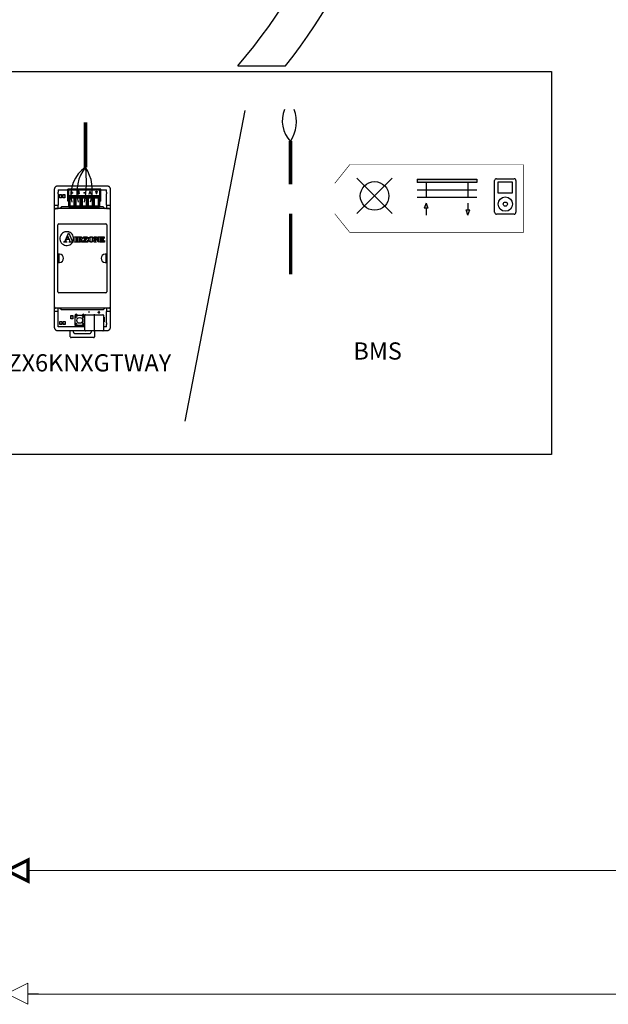
# Model space of a CAD drawing. Units: millimetres. Extents: x 2059 to 31250, y 1460 to 8768.
# Drawn here: x 4969 to 6767, y 2263 to 5271 of the extents above; entities that cross this region are included whole.
import ezdxf

# ---------------------------------------------------------------- set-up
doc = ezdxf.new("R2010")
doc.units = ezdxf.units.MM
doc.linetypes.add('ACAD_ISO02W100', pattern=[15, 12, -3])
for name, color, linetype in [('AIRZONE CABLE', 7, 'Continuous'), ('AIRZONE HARDWARE', 7, 'Continuous'), ('Circuit Frigorifique', 5, 'Continuous')]:
    doc.layers.add(name, color=color, linetype=linetype)
doc.layers.add('Cable RN', color=7, linetype='ACAD_ISO02W100', lineweight=0)
doc.styles.get("Standard").update_dxf_attribs({"font": 'arial.ttf'})

# ---------------------------------------------------------------- blocks, each defined once
blk = doc.blocks.new('PersianaMotorizada')
for points in [[(-0.25, 0.15), (-0.25, 0.1214), (0.25, 0.1214), (0.25, 0.15)], [(-0.16, -0.0045), (-0.16, 0), (-0.19, 0), (-0.19, -0.0045)], [(0.19, -0.0045), (0.19, 0), (0.16, 0), (0.16, -0.0045)]]:
    blk.add_hatch(color=256).paths.add_polyline_path(points)
h = blk.add_hatch(color=256)
h.paths.add_polyline_path([(-0.175, -0.0495), (-0.1904, -0.0918), (-0.1596, -0.0918)])
h.paths.add_polyline_path([(0.1904, -0.1077), (0.1596, -0.1077), (0.175, -0.15)])
for p, q in [((-0.25, 0.15), (0.25, 0.15)), ((-0.25, 0.15), (-0.25, 0.1214)), ((0.25, 0.1214), (-0.25, 0.1214)), ((-0.175, 0.1214), (-0.175, 0)), ((0.175, 0.1214), (0.175, 0)), ((0.25, 0.15), (0.25, 0.1214)), ((-0.25, 0.06), (0.25, 0.06)), ((-0.25, 0), (0.25, 0)), ((-0.19, 0), (-0.16, 0)), ((-0.19, -0.0045), (-0.19, 0)), ((-0.16, 0), (-0.16, -0.0045)), ((0.16, 0), (0.19, 0)), ((0.16, -0.0045), (0.16, 0)), ((0.19, 0), (0.19, -0.0045)), ((-0.175, -0.0495), (-0.1904, -0.0918)), ((-0.16, -0.0045), (-0.19, -0.0045)), ((-0.175, -0.0495), (-0.1596, -0.0918)), ((0.19, -0.0045), (0.16, -0.0045)), ((0.175, -0.0495), (0.175, -0.1077)), ((-0.1596, -0.0918), (-0.1904, -0.0918)), ((-0.175, -0.0918), (-0.175, -0.15)), ((0.175, -0.15), (0.1596, -0.1077)), ((0.1596, -0.1077), (0.1904, -0.1077)), ((0.175, -0.15), (0.1904, -0.1077))]:
    blk.add_line(p, q)
blk = doc.blocks.new('TomaEntradaAudio')
for p, q in [((-0.0892, -0.1325), (-0.0892, 0.1325)), ((-0.0732, 0.1485), (0.0732, 0.1485)), ((-0.0584, 0.1217), (0.0584, 0.1217)), ((-0.0584, 0.0261), (-0.0584, 0.1217)), ((0.0584, 0.1217), (0.0584, 0.0261)), ((0.0892, 0.1325), (0.0892, -0.1325)), ((0.0584, 0.0261), (-0.0584, 0.0261)), ((0.0732, -0.1485), (-0.0732, -0.1485))]:
    blk.add_line(p, q)
for radius in [0.0601, 0.0174]:
    blk.add_circle((0, -0.0644), radius)
for centre, start, end in [((-0.0732, 0.1325), 90, 180), ((0.0732, 0.1325), 0, 90), ((-0.0732, -0.1325), 180, 270), ((0.0732, -0.1325), 270, 360)]:
    blk.add_arc(centre, 0.016, start, end)
blk = doc.blocks.new('EncendidoConmutado')
for p, q in [((-0.1485, -0.1485), (0.1485, 0.1485)), ((-0.1485, 0.1485), (0.1485, -0.1485))]:
    blk.add_line(p, q)
blk.add_circle((0, 0), 0.12)

msp = doc.modelspace()

# ---------------------------------------------------------------- linework, layer by layer
msp.add_line((5475.2, 4044.6), (5657.7, 4993.9))
msp.add_lwpolyline([(3119.3, 5112.6), (6594.1, 5112.6), (6594.1, 3942.7), (3119.3, 3942.7)], close=True)
at = {"layer": 'AIRZONE CABLE', "color": 6}
msp.add_line((5635.5, 5129.6), (5780.9, 5129.7), dxfattribs=at)
at = {"layer": 'AIRZONE CABLE', "color": 7, "linetype": 'ByBlock', "lineweight": -2, "const_width": 11, "elevation": -240.9}
for points in [[(5170.7, 4957.5), (5170.7, 4820.3), (5170.7, 4820.3), (5170.7, 4820.3), (5170.7, 4820.3)], [(5796.2, 4900), (5796.2, 4768.4), (5796.2, 4768.4), (5796.2, 4768.4), (5796.2, 4768.4)], [(5796.9, 4677.9), (5796.9, 4492.9), (5796.9, 4492.9), (5796.9, 4492.9), (5796.9, 4492.9)]]:
    msp.add_lwpolyline(points, dxfattribs=at)
at = {"layer": 'AIRZONE CABLE', "color": 6}
for centre, radius, start, end in [((4322, 6252.7), 1728.2, 319.467, 359.8747), ((4487.5, 6162.9), 1655.4, 321.3794, 2.9018)]:
    msp.add_arc(centre, radius, start, end, dxfattribs=at)
at = {"layer": 'AIRZONE CABLE', "color": 3, "linetype": 'Continuous', "ltscale": 25.4}
msp.add_arc((5860.7, 4961.6), 89.6, 156.9726, 224.177, dxfattribs=at)
at = {"layer": 'AIRZONE CABLE', "color": 5, "lineweight": 30}
for centre, radius, start, end in [((5707.1, 4958.9), 107.5, 326.2105, 20.7537), ((5062.6, 4750.4, -240.9), 128.6, 343.6448, 32.8736)]:
    msp.add_arc(centre, radius, start, end, dxfattribs=at)
at = {"layer": 'AIRZONE CABLE', "color": 1, "lineweight": 30}
msp.add_arc((5226.8, 4736.1, -240.9), 101.1, 123.6853, 192.6735, dxfattribs=at)
at = {"layer": 'AIRZONE CABLE', "color": 3, "lineweight": 30}
msp.add_arc((5262.6, 4745.3, -240.9), 118.6, 140.8055, 195.3395, dxfattribs=at)
at = {"layer": 'AIRZONE CABLE', "color": 7, "lineweight": 30}
msp.add_arc((4826.7, 4778.7, -240.9), 346.4, 349.2175, 6.8853, dxfattribs=at)
at = {"layer": 'AIRZONE HARDWARE', "linetype": 'Continuous'}
for p, q in [((5075.1, 4752.7, -240.9), (5075.1, 4331.3, -240.9)), ((5236.8, 4762.5, -240.9), (5084.9, 4762.5, -240.9)), ((5116.5, 4716.1, -240.9), (5116.5, 4752.9, -240.9)), ((5216.7, 4752.9, -240.9), (5116.5, 4752.9, -240.9)), ((5213.2, 4752.4, -240.9), (5119.9, 4752.4, -240.9)), ((5119.9, 4698, -240.9), (5119.9, 4752.4, -240.9)), ((5213.2, 4752.4, -240.9), (5213.2, 4698, -240.9)), ((5216.7, 4716.1, -240.9), (5216.7, 4752.9, -240.9)), ((5246.6, 4331.3, -240.9), (5246.6, 4752.7, -240.9)), ((5087.3, 4738.6, -240.9), (5087.2, 4704.4, -240.9)), ((5087.3, 4751.5, -240.9), (5116.5, 4751.5, -240.9)), ((5087.3, 4751.5, -240.9), (5087.3, 4743.6, -240.9)), ((5097.5, 4734.9, -240.9), (5091.4, 4734.9, -240.9)), ((5091.4, 4728.5, -240.9), (5097.5, 4728.5, -240.9)), ((5107.4, 4734.9, -240.9), (5101.3, 4734.9, -240.9)), ((5101.3, 4728.5, -240.9), (5107.4, 4728.5, -240.9)), ((5107.3, 4728.5, -240.9), (5107.4, 4728.5, -240.9)), ((5116.5, 4750.4, -240.9), (5119.9, 4750.4, -240.9)), ((5119.9, 4751, -240.9), (5213.2, 4751, -240.9)), ((5213.2, 4732.8, -240.9), (5119.9, 4732.8, -240.9)), ((5120.9, 4730.8, -240.9), (5137.6, 4730.8, -240.9)), ((5120.9, 4700, -240.9), (5120.9, 4730.8, -240.9)), ((5120.9, 4730.8, -240.9), (5123.6, 4726.7, -240.9)), ((5123.6, 4701, -240.9), (5123.6, 4726.7, -240.9)), ((5123.6, 4726.7, -240.9), (5134.9, 4726.7, -240.9)), ((5137.6, 4730.8, -240.9), (5134.9, 4726.7, -240.9)), ((5134.9, 4726.7, -240.9), (5134.9, 4701, -240.9)), ((5137.6, 4730.8, -240.9), (5137.6, 4700, -240.9)), ((5139.5, 4730.8, -240.9), (5156.2, 4730.8, -240.9)), ((5139.5, 4700, -240.9), (5139.5, 4730.8, -240.9)), ((5139.5, 4730.8, -240.9), (5142.3, 4726.7, -240.9)), ((5142.3, 4701, -240.9), (5142.3, 4726.7, -240.9)), ((5142.3, 4726.7, -240.9), (5153.5, 4726.7, -240.9)), ((5156.2, 4730.8, -240.9), (5153.5, 4726.7, -240.9)), ((5153.5, 4726.7, -240.9), (5153.5, 4701, -240.9)), ((5156.2, 4730.8, -240.9), (5156.2, 4700, -240.9)), ((5158.2, 4730.8, -240.9), (5174.9, 4730.8, -240.9)), ((5158.2, 4700, -240.9), (5158.2, 4730.8, -240.9)), ((5158.2, 4730.8, -240.9), (5160.9, 4726.7, -240.9)), ((5160.9, 4701, -240.9), (5160.9, 4726.7, -240.9)), ((5160.9, 4726.7, -240.9), (5172.2, 4726.7, -240.9)), ((5174.9, 4730.8, -240.9), (5172.2, 4726.7, -240.9)), ((5172.2, 4726.7, -240.9), (5172.2, 4701, -240.9)), ((5174.9, 4730.8, -240.9), (5174.9, 4700, -240.9)), ((5176.9, 4730.8, -240.9), (5193.6, 4730.8, -240.9)), ((5176.9, 4700, -240.9), (5176.9, 4730.8, -240.9)), ((5176.9, 4730.8, -240.9), (5179.6, 4726.7, -240.9)), ((5179.6, 4701, -240.9), (5179.6, 4726.7, -240.9)), ((5179.6, 4726.7, -240.9), (5190.9, 4726.7, -240.9)), ((5193.6, 4730.8, -240.9), (5190.9, 4726.7, -240.9)), ((5190.9, 4726.7, -240.9), (5190.9, 4701, -240.9)), ((5193.6, 4730.8, -240.9), (5193.6, 4700, -240.9)), ((5195.6, 4730.8, -240.9), (5212.2, 4730.8, -240.9)), ((5195.6, 4700, -240.9), (5195.6, 4730.8, -240.9)), ((5195.6, 4730.8, -240.9), (5198.3, 4726.7, -240.9)), ((5198.3, 4701, -240.9), (5198.3, 4726.7, -240.9)), ((5198.3, 4726.7, -240.9), (5209.5, 4726.7, -240.9)), ((5212.2, 4730.8, -240.9), (5209.5, 4726.7, -240.9)), ((5209.5, 4726.7, -240.9), (5209.5, 4701, -240.9)), ((5212.2, 4730.8, -240.9), (5212.2, 4700, -240.9)), ((5213.2, 4750.4, -240.9), (5216.7, 4750.4, -240.9)), ((5216.7, 4751.5, -240.9), (5234.4, 4751.5, -240.9)), ((5234.4, 4743.6, -240.9), (5234.4, 4751.5, -240.9)), ((5234.5, 4704.4, -240.9), (5234.4, 4738.6, -240.9)), ((5075.1, 4704.4, -240.9), (5087.2, 4704.4, -240.9)), ((5075.1, 4694.6, -240.9), (5087.2, 4694.6, -240.9)), ((5241.7, 4693.9, -240.9), (5080, 4693.9, -240.9)), ((5087.2, 4693.9, -240.9), (5087.2, 4704.4, -240.9)), ((5096.7, 4698.4, -240.9), (5092.2, 4693.9, -240.9)), ((5119.9, 4698.8, -240.9), (5097.8, 4698.8, -240.9)), ((5119.9, 4716.1, -240.9), (5116.5, 4716.1, -240.9)), ((5213.2, 4698, -240.9), (5119.9, 4698, -240.9)), ((5120.9, 4700, -240.9), (5123.6, 4701, -240.9)), ((5137.6, 4700, -240.9), (5120.9, 4700, -240.9)), ((5134.9, 4701, -240.9), (5123.6, 4701, -240.9)), ((5137.6, 4700, -240.9), (5134.9, 4701, -240.9)), ((5139.5, 4700, -240.9), (5142.3, 4701, -240.9)), ((5156.2, 4700, -240.9), (5139.5, 4700, -240.9)), ((5153.5, 4701, -240.9), (5142.3, 4701, -240.9)), ((5156.2, 4700, -240.9), (5153.5, 4701, -240.9)), ((5158.2, 4700, -240.9), (5160.9, 4701, -240.9)), ((5174.9, 4700, -240.9), (5158.2, 4700, -240.9)), ((5172.2, 4701, -240.9), (5160.9, 4701, -240.9)), ((5174.9, 4700, -240.9), (5172.2, 4701, -240.9)), ((5176.9, 4700, -240.9), (5179.6, 4701, -240.9)), ((5193.6, 4700, -240.9), (5176.9, 4700, -240.9)), ((5190.9, 4701, -240.9), (5179.6, 4701, -240.9)), ((5193.6, 4700, -240.9), (5190.9, 4701, -240.9)), ((5195.6, 4700, -240.9), (5198.3, 4701, -240.9)), ((5212.2, 4700, -240.9), (5195.6, 4700, -240.9)), ((5209.5, 4701, -240.9), (5198.3, 4701, -240.9)), ((5212.2, 4700, -240.9), (5209.5, 4701, -240.9)), ((5216.7, 4716.1, -240.9), (5213.2, 4716.1, -240.9)), ((5223.9, 4698.8, -240.9), (5213.2, 4698.8, -240.9)), ((5229, 4694.3, -240.9), (5225, 4698.4, -240.9)), ((5234.5, 4704.4, -240.9), (5234.5, 4693.9, -240.9)), ((5234.5, 4704.4, -240.9), (5246.6, 4704.4, -240.9)), ((5234.5, 4694.6, -240.9), (5246.6, 4694.6, -240.9)), ((5086.2, 4439.7, -240.9), (5086.2, 4644.3, -240.9)), ((5088.8, 4647, -240.9), (5232.9, 4647, -240.9)), ((5235.5, 4644.3, -240.9), (5235.5, 4439.7, -240.9)), ((5109.1, 4597.7, -240.9), (5118.7, 4619.2, -240.9)), ((5116.3, 4610.1, -240.9), (5112.2, 4600.9, -240.9)), ((5120.3, 4600.9, -240.9), (5116.3, 4610.1, -240.9)), ((5118.7, 4619.2, -240.9), (5119.1, 4619.2, -240.9)), ((5119.1, 4619.2, -240.9), (5128.8, 4597.1, -240.9)), ((5136.5, 4607.5, -240.9), (5144.7, 4607.5, -240.9)), ((5136.5, 4607.1, -240.9), (5136.5, 4607.5, -240.9)), ((5137, 4607.1, -240.9), (5136.5, 4607.1, -240.9)), ((5138.7, 4594.4, -240.9), (5138.7, 4604.8, -240.9)), ((5142.5, 4604.8, -240.9), (5142.5, 4594.4, -240.9)), ((5144.7, 4607.1, -240.9), (5144.2, 4607.1, -240.9)), ((5144.7, 4607.5, -240.9), (5144.7, 4607.1, -240.9)), ((5145.7, 4607.5, -240.9), (5153, 4607.5, -240.9)), ((5145.7, 4607.1, -240.9), (5145.7, 4607.5, -240.9)), ((5147.9, 4594.5, -240.9), (5147.9, 4604.7, -240.9)), ((5151.6, 4606.6, -240.9), (5151.6, 4599.8, -240.9)), ((5152.8, 4606.6, -240.9), (5151.6, 4606.6, -240.9)), ((5162.8, 4591.8, -240.9), (5172.1, 4606.6, -240.9)), ((5164.1, 4602.9, -240.9), (5164.5, 4607.5, -240.9)), ((5164.5, 4602.9, -240.9), (5164.1, 4602.9, -240.9)), ((5164.5, 4607.5, -240.9), (5176.9, 4607.5, -240.9)), ((5176.9, 4607.5, -240.9), (5167.7, 4592.6, -240.9)), ((5172.1, 4606.6, -240.9), (5169.8, 4606.6, -240.9)), ((5197.1, 4607.5, -240.9), (5202.7, 4607.5, -240.9)), ((5197.1, 4607.1, -240.9), (5197.1, 4607.5, -240.9)), ((5199.4, 4605.6, -240.9), (5199.1, 4606, -240.9)), ((5199.4, 4594.5, -240.9), (5199.4, 4605.6, -240.9)), ((5200.3, 4604.5, -240.9), (5200.3, 4594.5, -240.9)), ((5210.9, 4591.4, -240.9), (5200.3, 4604.5, -240.9)), ((5202.7, 4607.5, -240.9), (5210.5, 4597.7, -240.9)), ((5208.2, 4607.5, -240.9), (5213.4, 4607.5, -240.9)), ((5208.2, 4607.1, -240.9), (5208.2, 4607.5, -240.9)), ((5210.5, 4597.7, -240.9), (5210.5, 4604.5, -240.9)), ((5211.3, 4604.5, -240.9), (5211.3, 4591.4, -240.9)), ((5213.4, 4607.5, -240.9), (5213.4, 4607.1, -240.9)), ((5214.4, 4607.5, -240.9), (5227.6, 4607.5, -240.9)), ((5214.4, 4607.1, -240.9), (5214.4, 4607.5, -240.9)), ((5215, 4607.1, -240.9), (5214.4, 4607.1, -240.9)), ((5216.7, 4594.4, -240.9), (5216.7, 4604.8, -240.9)), ((5220.4, 4606.6, -240.9), (5220.4, 4600.2, -240.9)), ((5222.1, 4606.6, -240.9), (5220.4, 4606.6, -240.9)), ((5223.8, 4603.9, -240.9), (5224.2, 4603.9, -240.9)), ((5224.2, 4603.9, -240.9), (5224.2, 4595.7, -240.9)), ((5227.6, 4602.8, -240.9), (5227.2, 4602.8, -240.9)), ((5227.6, 4607.5, -240.9), (5227.6, 4602.8, -240.9)), ((5104.4, 4591.8, -240.9), (5104.4, 4592.5, -240.9)), ((5113.3, 4591.8, -240.9), (5104.4, 4591.8, -240.9)), ((5111.5, 4599.4, -240.9), (5110.4, 4596.8, -240.9)), ((5121, 4599.4, -240.9), (5111.5, 4599.4, -240.9)), ((5112.2, 4600.9, -240.9), (5120.3, 4600.9, -240.9)), ((5113.3, 4592.5, -240.9), (5113.3, 4591.8, -240.9)), ((5120, 4592.5, -240.9), (5120.5, 4592.5, -240.9)), ((5120, 4591.8, -240.9), (5120, 4592.5, -240.9)), ((5133, 4591.8, -240.9), (5120, 4591.8, -240.9)), ((5122.4, 4596.1, -240.9), (5121, 4599.4, -240.9)), ((5133, 4592.5, -240.9), (5133, 4591.8, -240.9)), ((5136.5, 4592.2, -240.9), (5137, 4592.2, -240.9)), ((5136.5, 4591.8, -240.9), (5136.5, 4592.2, -240.9)), ((5144.7, 4591.8, -240.9), (5136.5, 4591.8, -240.9)), ((5144.2, 4592.2, -240.9), (5144.7, 4592.2, -240.9)), ((5144.7, 4592.2, -240.9), (5144.7, 4591.8, -240.9)), ((5145.7, 4591.8, -240.9), (5145.7, 4592.2, -240.9)), ((5153.8, 4591.8, -240.9), (5145.7, 4591.8, -240.9)), ((5151.6, 4599.8, -240.9), (5152.2, 4599.8, -240.9)), ((5151.6, 4598.9, -240.9), (5151.6, 4594.5, -240.9)), ((5152.6, 4598.9, -240.9), (5151.6, 4598.9, -240.9)), ((5157.7, 4591.8, -240.9), (5152.6, 4598.9, -240.9)), ((5153.8, 4592.2, -240.9), (5153.8, 4591.8, -240.9)), ((5156.7, 4599.2, -240.9), (5160.5, 4593.9, -240.9)), ((5162.6, 4591.8, -240.9), (5157.7, 4591.8, -240.9)), ((5162.6, 4592.2, -240.9), (5162.6, 4591.8, -240.9)), ((5177.2, 4591.8, -240.9), (5162.8, 4591.8, -240.9)), ((5167.7, 4592.6, -240.9), (5170.7, 4592.6, -240.9)), ((5177.9, 4597.4, -240.9), (5177.2, 4591.8, -240.9)), ((5177.4, 4597.4, -240.9), (5177.9, 4597.4, -240.9)), ((5197.1, 4591.8, -240.9), (5197.1, 4592.2, -240.9)), ((5202.7, 4591.8, -240.9), (5197.1, 4591.8, -240.9)), ((5202.3, 4592.2, -240.9), (5202.7, 4592.2, -240.9)), ((5202.7, 4592.2, -240.9), (5202.7, 4591.8, -240.9)), ((5211.3, 4591.4, -240.9), (5210.9, 4591.4, -240.9)), ((5214.4, 4592.2, -240.9), (5215, 4592.2, -240.9)), ((5214.4, 4591.8, -240.9), (5214.4, 4592.2, -240.9)), ((5228, 4591.8, -240.9), (5214.4, 4591.8, -240.9)), ((5220.4, 4600.2, -240.9), (5220.8, 4600.2, -240.9)), ((5220.4, 4599.3, -240.9), (5220.4, 4594.9, -240.9)), ((5221.9, 4592.6, -240.9), (5222.9, 4592.6, -240.9)), ((5224.2, 4595.7, -240.9), (5223.8, 4595.7, -240.9)), ((5228.7, 4596.8, -240.9), (5228, 4591.8, -240.9)), ((5228.3, 4596.8, -240.9), (5228.7, 4596.8, -240.9)), ((5091.3, 4554.2, -240.9), (5086.5, 4554.2, -240.9)), ((5086.5, 4554.2, -240.9), (5086.5, 4529.7, -240.9)), ((5088.6, 4554.2, -240.9), (5088.6, 4529.7, -240.9)), ((5235.2, 4554.2, -240.9), (5230.4, 4554.2, -240.9)), ((5233.1, 4529.7, -240.9), (5233.1, 4554.2, -240.9)), ((5235.2, 4529.7, -240.9), (5235.2, 4554.2, -240.9)), ((5086.5, 4529.7, -240.9), (5091.3, 4529.7, -240.9)), ((5230.4, 4529.7, -240.9), (5235.2, 4529.7, -240.9)), ((5232.9, 4437, -240.9), (5088.8, 4437, -240.9)), ((5087.2, 4389.3, -240.9), (5075.1, 4389.3, -240.9)), ((5087.2, 4379.5, -240.9), (5075.1, 4379.5, -240.9)), ((5241.7, 4390.1, -240.9), (5080, 4390.1, -240.9)), ((5087.3, 4332.5, -240.9), (5087.2, 4390.1, -240.9)), ((5092.2, 4390.1, -240.9), (5096.7, 4385.6, -240.9)), ((5097.8, 4385.2, -240.9), (5223.9, 4385.2, -240.9)), ((5131.4, 4365.4, -240.9), (5125.2, 4365.4, -240.9)), ((5137.9, 4366.2, -240.9), (5137.9, 4338.7, -240.9)), ((5166.3, 4367.2, -240.9), (5138.9, 4367.2, -240.9)), ((5140, 4367.2, -240.9), (5140, 4370.8, -240.9)), ((5143.1, 4370.8, -240.9), (5140, 4370.8, -240.9)), ((5143.1, 4367.2, -240.9), (5143.1, 4370.8, -240.9)), ((5162, 4370.8, -240.9), (5162, 4367.2, -240.9)), ((5165.2, 4370.8, -240.9), (5162, 4370.8, -240.9)), ((5165.2, 4370.8, -240.9), (5165.2, 4367.2, -240.9)), ((5167.3, 4338.7, -240.9), (5167.3, 4366.2, -240.9)), ((5168.8, 4322, -240.9), (5168.8, 4368.1, -240.9)), ((5170.2, 4369.6, -240.9), (5195.5, 4369.6, -240.9)), ((5196.9, 4368.3, -240.9), (5196.9, 4321.8, -240.9)), ((5198.4, 4369.6, -240.9), (5223.6, 4369.6, -240.9)), ((5225, 4385.6, -240.9), (5229, 4389.7, -240.9)), ((5225.1, 4368.1, -240.9), (5225.1, 4322, -240.9)), ((5225.1, 4361.3, -240.9), (5227.5, 4362.2, -240.9)), ((5227.5, 4362.2, -240.9), (5227.5, 4347.5, -240.9)), ((5234.4, 4389.3, -240.9), (5234.4, 4390.1, -240.9)), ((5234.5, 4389.2, -240.9), (5234.4, 4389.3, -240.9)), ((5246.6, 4389.3, -240.9), (5234.4, 4389.3, -240.9)), ((5234.4, 4345.4, -240.9), (5234.5, 4379.5, -240.9)), ((5234.5, 4389.2, -240.9), (5234.5, 4379.5, -240.9)), ((5246.6, 4379.5, -240.9), (5234.5, 4379.5, -240.9)), ((5168.8, 4332.5, -240.9), (5087.3, 4332.5, -240.9)), ((5098.4, 4347.8, -240.9), (5092.3, 4347.8, -240.9)), ((5092.3, 4341.4, -240.9), (5098.4, 4341.4, -240.9)), ((5108.3, 4347.8, -240.9), (5102.2, 4347.8, -240.9)), ((5102.2, 4341.4, -240.9), (5108.3, 4341.4, -240.9)), ((5125.2, 4359.1, -240.9), (5131.4, 4359.1, -240.9)), ((5138.9, 4337.8, -240.9), (5166.3, 4337.8, -240.9)), ((5140, 4337.8, -240.9), (5140, 4334.1, -240.9)), ((5140, 4334.1, -240.9), (5143.1, 4334.1, -240.9)), ((5143.1, 4337.8, -240.9), (5143.1, 4334.1, -240.9)), ((5162, 4334.1, -240.9), (5162, 4337.8, -240.9)), ((5162, 4334.1, -240.9), (5165.2, 4334.1, -240.9)), ((5165.2, 4337.8, -240.9), (5165.2, 4334.1, -240.9)), ((5227.5, 4347.5, -240.9), (5225.1, 4348.4, -240.9)), ((5234.4, 4332.5, -240.9), (5225.1, 4332.5, -240.9)), ((5234.4, 4332.5, -240.9), (5234.4, 4340.3, -240.9)), ((5084.9, 4321.5, -240.9), (5168.9, 4321.5, -240.9)), ((5124, 4302.4, -240.9), (5124, 4321.5, -240.9)), ((5132.5, 4321.5, -240.9), (5132.5, 4319.5, -240.9)), ((5139.9, 4312.2, -240.9), (5181.5, 4312.2, -240.9)), ((5195.5, 4320.5, -240.9), (5170.2, 4320.5, -240.9)), ((5188.9, 4319.5, -240.9), (5188.9, 4320.5, -240.9)), ((5197.5, 4320.9, -240.9), (5197.5, 4302.4, -240.9)), ((5223.6, 4320.5, -240.9), (5198.4, 4320.5, -240.9)), ((5225, 4321.5, -240.9), (5236.8, 4321.5, -240.9)), ((5195, 4299.9, -240.9), (5126.4, 4299.9, -240.9))]:
    msp.add_line(p, q, dxfattribs=at)
at = {"layer": 'AIRZONE HARDWARE', "linetype": 'Continuous', "lineweight": 9, "ltscale": 25.4}
for p, q in [((5125.9, 4741.6, -240.9), (5125.9, 4742.5, -240.9)), ((5125.9, 4742.5, -240.9), (5128.9, 4742.5, -240.9)), ((5128.9, 4741.6, -240.9), (5125.9, 4741.6, -240.9)), ((5128.9, 4742.5, -240.9), (5128.9, 4745.5, -240.9)), ((5128.9, 4745.5, -240.9), (5129.9, 4745.5, -240.9)), ((5128.9, 4738.6, -240.9), (5128.9, 4741.6, -240.9)), ((5129.9, 4738.6, -240.9), (5128.9, 4738.6, -240.9)), ((5129.9, 4745.5, -240.9), (5129.9, 4742.5, -240.9)), ((5129.9, 4742.5, -240.9), (5132.8, 4742.5, -240.9)), ((5132.8, 4741.6, -240.9), (5129.9, 4741.6, -240.9)), ((5129.9, 4741.6, -240.9), (5129.9, 4738.6, -240.9)), ((5132.8, 4742.5, -240.9), (5132.8, 4741.6, -240.9)), ((5145.7, 4738.2, -240.9), (5145.7, 4747, -240.9)), ((5146.8, 4746, -240.9), (5146.8, 4743.4, -240.9)), ((5146.8, 4742.4, -240.9), (5146.8, 4739.2, -240.9)), ((5149.9, 4743.1, -240.9), (5149.9, 4743.1, -240.9)), ((5165, 4742.6, -240.9), (5168.3, 4742.6, -240.9)), ((5165, 4741.5, -240.9), (5165, 4742.6, -240.9)), ((5168.3, 4741.5, -240.9), (5165, 4741.5, -240.9)), ((5168.3, 4742.6, -240.9), (5168.3, 4741.5, -240.9)), ((5180.7, 4738.2, -240.9), (5183.7, 4747, -240.9)), ((5181.9, 4738.2, -240.9), (5180.7, 4738.2, -240.9)), ((5182.7, 4740.7, -240.9), (5181.9, 4738.2, -240.9)), ((5186, 4740.7, -240.9), (5182.7, 4740.7, -240.9)), ((5184.4, 4745.8, -240.9), (5183, 4741.7, -240.9)), ((5183, 4741.7, -240.9), (5185.7, 4741.7, -240.9)), ((5183.7, 4747, -240.9), (5185.1, 4747, -240.9)), ((5185.7, 4741.7, -240.9), (5184.4, 4745.8, -240.9)), ((5185.1, 4747, -240.9), (5188.1, 4738.2, -240.9)), ((5186.8, 4738.2, -240.9), (5186, 4740.7, -240.9)), ((5188.1, 4738.2, -240.9), (5186.8, 4738.2, -240.9)), ((5200.4, 4746.4, -240.9), (5200.4, 4745.2, -240.9)), ((5203.2, 4746.4, -240.9), (5200.4, 4746.4, -240.9)), ((5200.4, 4745.2, -240.9), (5207.2, 4745.2, -240.9)), ((5201.5, 4742, -240.9), (5201.5, 4743.2, -240.9)), ((5201.5, 4743.2, -240.9), (5206.1, 4743.2, -240.9)), ((5206.1, 4742, -240.9), (5201.5, 4742, -240.9)), ((5202.7, 4738.8, -240.9), (5202.7, 4740, -240.9)), ((5202.7, 4740, -240.9), (5205, 4740, -240.9)), ((5205, 4738.8, -240.9), (5202.7, 4738.8, -240.9)), ((5204.4, 4747.5, -240.9), (5203.2, 4747.5, -240.9)), ((5203.2, 4747.5, -240.9), (5203.2, 4746.4, -240.9)), ((5204.4, 4746.4, -240.9), (5204.4, 4747.5, -240.9)), ((5207.2, 4746.4, -240.9), (5204.4, 4746.4, -240.9)), ((5205, 4740, -240.9), (5205, 4738.8, -240.9)), ((5206.1, 4743.2, -240.9), (5206.1, 4742, -240.9)), ((5207.2, 4745.2, -240.9), (5207.2, 4746.4, -240.9)), ((5179.5, 4378.4, -240.9), (5182.8, 4378.4, -240.9)), ((5179.5, 4377.4, -240.9), (5179.5, 4378.4, -240.9)), ((5182.8, 4377.4, -240.9), (5179.5, 4377.4, -240.9)), ((5182.8, 4378.4, -240.9), (5182.8, 4377.4, -240.9)), ((5207.7, 4376.5, -240.9), (5207.7, 4377.5, -240.9)), ((5207.7, 4377.5, -240.9), (5210.7, 4377.5, -240.9)), ((5210.7, 4376.5, -240.9), (5207.7, 4376.5, -240.9)), ((5210.7, 4377.5, -240.9), (5210.7, 4380.4, -240.9)), ((5210.7, 4380.4, -240.9), (5211.6, 4380.4, -240.9)), ((5210.7, 4373.6, -240.9), (5210.7, 4376.5, -240.9)), ((5211.6, 4373.6, -240.9), (5210.7, 4373.6, -240.9)), ((5211.6, 4380.4, -240.9), (5211.6, 4377.5, -240.9)), ((5211.6, 4377.5, -240.9), (5214.6, 4377.5, -240.9)), ((5214.6, 4376.5, -240.9), (5211.6, 4376.5, -240.9)), ((5211.6, 4376.5, -240.9), (5211.6, 4373.6, -240.9)), ((5214.6, 4377.5, -240.9), (5214.6, 4376.5, -240.9))]:
    msp.add_line(p, q, dxfattribs=at)
at = {"layer": 'AIRZONE HARDWARE', "linetype": 'Continuous', "elevation": -240.9}
for points in [[(5091.4, 4736.6), (5097.5, 4736.6), (5097.5, 4726.8), (5091.4, 4726.8)], [(5101.3, 4736.6), (5107.4, 4736.6), (5107.4, 4726.8), (5101.3, 4726.8)], [(5125.2, 4367.2), (5131.4, 4367.2), (5131.4, 4357.4), (5125.2, 4357.4)], [(5092.3, 4349.5), (5098.4, 4349.5), (5098.4, 4339.7), (5092.3, 4339.7)], [(5102.2, 4349.5), (5108.3, 4349.5), (5108.3, 4339.7), (5102.2, 4339.7)]]:
    msp.add_lwpolyline(points, close=True, dxfattribs=at)
at = {"layer": 'AIRZONE HARDWARE', "linetype": 'Continuous'}
for centre, radius in [((5141.6, 4363.5, -240.9), 2.45), ((5152.6, 4352.5, -240.9), 8.82), ((5163.6, 4363.5, -240.9), 2.45), ((5141.6, 4341.4, -240.9), 2.45), ((5163.6, 4341.4, -240.9), 2.45)]:
    msp.add_circle(centre, radius, dxfattribs=at)
for centre, radius, start, end in [((5088.8, 4644.3, -240.9), 2.64, 90, 180), ((5232.9, 4644.3, -240.9), 2.64, 0, 90), ((5113.1, 4602.4, -240.9), 21, 332.5471, 329.4517), ((5156, 4603, -240.9), 4.23, 38.1245, 74.0214), ((5168.7, 4602.4, -240.9), 4.25, 100.2411, 122.5138), ((5120.9, 4593.8, -240.9), 2.24, 0.2079, 19.2746), ((5091.3, 4542, -240.9), 12.3, 270, 90), ((5230.4, 4542, -240.9), 12.3, 90, 270), ((5088.8, 4439.7, -240.9), 2.64, 180, 270), ((5232.9, 4439.7, -240.9), 2.64, 270, 0), ((5138.9, 4366.2, -240.9), 0.98, 90, 180), ((5141.6, 4368.4, -240.9), 2.94, 335.3757, 204.6243), ((5163.6, 4368.4, -240.9), 2.94, 335.3757, 204.6243), ((5166.3, 4366.2, -240.9), 0.98, 0, 90), ((5170.2, 4368.1, -240.9), 1.47, 90, 180), ((5195.5, 4368.1, -240.9), 1.47, 10.2631, 90), ((5198.4, 4368.1, -240.9), 1.47, 90, 169.7369), ((5223.6, 4368.1, -240.9), 1.47, 0, 90), ((5138.9, 4338.7, -240.9), 0.98, 180, 270), ((5141.6, 4336.5, -240.9), 2.94, 155.3904, 24.6096), ((5163.6, 4336.5, -240.9), 2.94, 155.3904, 24.6096), ((5166.3, 4338.7, -240.9), 0.98, 270, 0), ((5170.2, 4322, -240.9), 1.47, 180, 270), ((5195.5, 4322, -240.9), 1.47, 270, 349.7369), ((5198.4, 4322, -240.9), 1.47, 190.2631, 270), ((5223.6, 4322, -240.9), 1.47, 270, 0)]:
    msp.add_arc(centre, radius, start, end, dxfattribs=at)
for points, weights in [([(5084.9, 4762.5, -240.9), (5075.1, 4762.5, -240.9), (5075.1, 4752.7, -240.9)], [1, 0.707214460574, 1]), ([(5246.6, 4752.7, -240.9), (5246.6, 4762.5, -240.9), (5236.8, 4762.5, -240.9)], [1, 0.707214460574, 1]), ([(5087.3, 4738.6, -240.9), (5087.3, 4741.1, -240.9), (5087.3, 4743.6, -240.9)], [1, 0.991466606777, 1]), ([(5234.4, 4743.6, -240.9), (5234.4, 4741.1, -240.9), (5234.4, 4738.6, -240.9)], [1, 0.991466606828, 1]), ([(5246.6, 4738.6, -240.9), (5246.6, 4741.1, -240.9), (5246.6, 4743.6, -240.9)], [1, 0.991466606823, 1]), ([(5080, 4693.9, -240.9), (5075.1, 4693.9, -240.9), (5075.1, 4689, -240.9)], [1, 0.707214460574, 1]), ([(5097.8, 4698.8, -240.9), (5097.1, 4698.8, -240.9), (5096.7, 4698.4, -240.9)], [1, 0.923903672604, 1]), ([(5225, 4698.4, -240.9), (5224.6, 4698.8, -240.9), (5223.9, 4698.8, -240.9)], [1, 0.923903672606, 1]), ([(5229, 4694.3, -240.9), (5229.5, 4693.9, -240.9), (5230.1, 4693.9, -240.9)], [1, 0.923903672603, 1]), ([(5246.6, 4689, -240.9), (5246.6, 4693.9, -240.9), (5241.7, 4693.9, -240.9)], [1, 0.707214460574, 1]), ([(5138.7, 4604.8, -240.9), (5138.7, 4606, -240.9), (5138.6, 4606.3, -240.9)], [1, 0.999547608012, 1]), ([(5210.5, 4604.5, -240.9), (5210.5, 4605.9, -240.9), (5210.1, 4606.4, -240.9)], [1, 0.999824683834, 1]), ([(5222.9, 4601.1, -240.9), (5223.6, 4602.1, -240.9), (5223.8, 4603.9, -240.9)], [1, 0.999533628577, 1]), ([(5109.8, 4594.6, -240.9), (5109.8, 4593.5, -240.9), (5110.7, 4593, -240.9)], [1, 0.999623040284, 1]), ([(5142.5, 4594.4, -240.9), (5142.5, 4593.2, -240.9), (5142.6, 4592.9, -240.9)], [1, 0.998954552356, 1]), ([(5151.6, 4594.5, -240.9), (5151.6, 4593.2, -240.9), (5151.7, 4592.9, -240.9)], [1, 0.999602151592, 1]), ([(5075.1, 4395, -240.9), (5075.1, 4390.1, -240.9), (5080, 4390.1, -240.9)], [1, 0.707214460574, 1]), ([(5241.7, 4390.1, -240.9), (5246.6, 4390.1, -240.9), (5246.6, 4395, -240.9)], [1, 0.707214460574, 1]), ([(5096.7, 4385.6, -240.9), (5097.1, 4385.2, -240.9), (5097.8, 4385.2, -240.9)], [1, 0.923903672607, 1]), ([(5223.9, 4385.2, -240.9), (5224.6, 4385.2, -240.9), (5225, 4385.6, -240.9)], [1, 0.923903672607, 1]), ([(5230.1, 4390.1, -240.9), (5229.5, 4390.1, -240.9), (5229, 4389.7, -240.9)], [1, 0.923903672604, 1]), ([(5075.1, 4331.3, -240.9), (5075.1, 4321.5, -240.9), (5084.9, 4321.5, -240.9)], [1, 0.707214460574, 1]), ([(5234.4, 4345.4, -240.9), (5234.4, 4342.9, -240.9), (5234.4, 4340.3, -240.9)], [1, 0.991466606758, 1]), ([(5236.8, 4321.5, -240.9), (5246.6, 4321.5, -240.9), (5246.6, 4331.3, -240.9)], [1, 0.707214460574, 1]), ([(5246.6, 4340.3, -240.9), (5246.6, 4342.9, -240.9), (5246.6, 4345.4, -240.9)], [1, 0.991466606848, 1]), ([(5124, 4302.4, -240.9), (5124, 4299.9, -240.9), (5126.4, 4299.9, -240.9)], [1, 0.708074520201, 1]), ([(5132.5, 4319.5, -240.9), (5132.5, 4312.2, -240.9), (5139.9, 4312.2, -240.9)], [1, 0.708074520201, 1]), ([(5181.5, 4312.2, -240.9), (5188.9, 4312.2, -240.9), (5188.9, 4319.5, -240.9)], [1, 0.708074520201, 1]), ([(5195, 4299.9, -240.9), (5197.5, 4299.9, -240.9), (5197.5, 4302.4, -240.9)], [1, 0.708074520201, 1])]:
    msp.add_rational_spline(points, weights, degree=2, dxfattribs=at)
at = {"layer": 'AIRZONE HARDWARE', "linetype": 'Continuous', "lineweight": 9, "ltscale": 25.4}
for points, knots in [([(5145.7, 4747, -240.9), (5146.4, 4747, -240.9), (5147.2, 4747, -240.9), (5148, 4747, -240.9), (5148.6, 4747, -240.9), (5149.1, 4746.9, -240.9), (5149.4, 4746.9, -240.9), (5149.7, 4746.9, -240.9), (5150, 4746.8, -240.9), (5150.3, 4746.6, -240.9), (5150.6, 4746.4, -240.9), (5150.8, 4746.2, -240.9), (5150.9, 4745.9, -240.9), (5151.1, 4745.7, -240.9), (5151.2, 4745.4, -240.9), (5151.2, 4744.6, -240.9), (5151.1, 4744.2, -240.9), (5150.6, 4743.6, -240.9), (5150.3, 4743.3, -240.9), (5149.9, 4743.1, -240.9)], [0, 0, 0, 0, 0.257288, 0.257288, 0.257288, 0.413565, 0.413565, 0.413565, 0.51869, 0.51869, 0.51869, 0.626532, 0.626532, 0.626532, 0.741445, 0.741445, 0.870723, 0.870723, 1, 1, 1, 1]), ([(5151.6, 4740.9, -240.9), (5151.6, 4740.5, -240.9), (5151.5, 4740.1, -240.9), (5151.2, 4739.4, -240.9), (5150.9, 4739.2, -240.9), (5150.7, 4738.9, -240.9), (5150.3, 4738.7, -240.9), (5150, 4738.5, -240.9), (5149.6, 4738.4, -240.9), (5149.2, 4738.3, -240.9), (5148.8, 4738.2, -240.9), (5148.2, 4738.2, -240.9), (5147.3, 4738.2, -240.9), (5146.5, 4738.2, -240.9), (5145.7, 4738.2, -240.9)], [0, 0, 0, 0, 0.151855, 0.151855, 0.30371, 0.30371, 0.30371, 0.464667, 0.464667, 0.464667, 0.662299, 0.662299, 0.662299, 1, 1, 1, 1]), ([(5149.9, 4744.8, -240.9), (5149.9, 4745, -240.9), (5149.9, 4745.2, -240.9), (5149.8, 4745.4, -240.9), (5149.8, 4745.5, -240.9), (5149.7, 4745.6, -240.9), (5149.5, 4745.7, -240.9), (5149.3, 4745.8, -240.9), (5149.1, 4745.9, -240.9), (5148.6, 4745.9, -240.9), (5148.3, 4746, -240.9), (5147.9, 4746, -240.9), (5147.6, 4746, -240.9), (5147.2, 4746, -240.9), (5146.8, 4746, -240.9)], [0, 0, 0, 0, 0.148487, 0.148487, 0.148487, 0.283252, 0.283252, 0.283252, 0.495231, 0.495231, 0.707211, 0.707211, 0.707211, 1, 1, 1, 1]), ([(5146.8, 4743.4, -240.9), (5147.3, 4743.4, -240.9), (5147.7, 4743.4, -240.9), (5148.1, 4743.4, -240.9), (5148.5, 4743.4, -240.9), (5148.8, 4743.4, -240.9), (5148.9, 4743.5, -240.9), (5149.1, 4743.5, -240.9), (5149.3, 4743.6, -240.9), (5149.5, 4743.7, -240.9), (5149.6, 4743.8, -240.9), (5149.8, 4744, -240.9), (5149.9, 4744.3, -240.9), (5149.9, 4744.6, -240.9), (5149.9, 4744.8, -240.9)], [0, 0, 0, 0, 0.3295, 0.3295, 0.3295, 0.531719, 0.531719, 0.531719, 0.678719, 0.678719, 0.678719, 0.83936, 0.83936, 1, 1, 1, 1]), ([(5150.4, 4740.9, -240.9), (5150.4, 4741.2, -240.9), (5150.3, 4741.5, -240.9), (5150.1, 4741.9, -240.9), (5149.9, 4742.1, -240.9), (5149.7, 4742.2, -240.9), (5149.5, 4742.3, -240.9), (5149.3, 4742.4, -240.9), (5148.8, 4742.4, -240.9), (5148.5, 4742.4, -240.9), (5148.1, 4742.4, -240.9), (5147.7, 4742.5, -240.9), (5147.3, 4742.4, -240.9), (5146.8, 4742.4, -240.9)], [0, 0, 0, 0, 0.18114, 0.18114, 0.362281, 0.362281, 0.362281, 0.534941, 0.534941, 0.707601, 0.707601, 0.707601, 1, 1, 1, 1]), ([(5146.8, 4739.2, -240.9), (5147.1, 4739.2, -240.9), (5147.4, 4739.2, -240.9), (5147.8, 4739.2, -240.9), (5148.3, 4739.2, -240.9), (5148.7, 4739.3, -240.9), (5149.2, 4739.3, -240.9), (5149.5, 4739.5, -240.9), (5149.7, 4739.6, -240.9), (5150, 4739.7, -240.9), (5150.1, 4739.9, -240.9), (5150.2, 4740.1, -240.9), (5150.3, 4740.3, -240.9), (5150.4, 4740.6, -240.9), (5150.4, 4740.9, -240.9)], [0, 0, 0, 0, 0.210108, 0.210108, 0.210108, 0.438378, 0.438378, 0.666648, 0.666648, 0.666648, 0.826977, 0.826977, 0.826977, 1, 1, 1, 1]), ([(5149.9, 4743.1, -240.9), (5150.5, 4742.9, -240.9), (5150.9, 4742.7, -240.9), (5151.1, 4742.3, -240.9), (5151.4, 4741.9, -240.9), (5151.6, 4741.5, -240.9), (5151.6, 4740.9, -240.9)], [0, 0, 0, 0, 0.495119, 0.495119, 0.495119, 1, 1, 1, 1])]:
    msp.add_open_spline(points, degree=3, knots=knots, dxfattribs=at)
at = {"layer": 'AIRZONE HARDWARE', "linetype": 'Continuous'}
for points in [[(5138.1, 4606.8, -240.9), (5137.8, 4607, -240.9), (5137.5, 4607.1, -240.9), (5137, 4607.1, -240.9)], [(5138.6, 4606.3, -240.9), (5138.5, 4606.5, -240.9), (5138.3, 4606.7, -240.9), (5138.1, 4606.8, -240.9)], [(5142.6, 4606.3, -240.9), (5142.5, 4606.1, -240.9), (5142.5, 4605.6, -240.9), (5142.5, 4604.8, -240.9)], [(5143.1, 4606.8, -240.9), (5142.9, 4606.7, -240.9), (5142.7, 4606.5, -240.9), (5142.6, 4606.3, -240.9)], [(5144.2, 4607.1, -240.9), (5143.7, 4607.1, -240.9), (5143.4, 4607, -240.9), (5143.1, 4606.8, -240.9)], [(5147.2, 4606.9, -240.9), (5146.9, 4607, -240.9), (5146.4, 4607.1, -240.9), (5145.7, 4607.1, -240.9)], [(5147.7, 4606.3, -240.9), (5147.6, 4606.6, -240.9), (5147.4, 4606.7, -240.9), (5147.2, 4606.9, -240.9)], [(5147.9, 4604.7, -240.9), (5147.9, 4605.6, -240.9), (5147.8, 4606.1, -240.9), (5147.7, 4606.3, -240.9)], [(5155.5, 4605.8, -240.9), (5155, 4606.4, -240.9), (5154.1, 4606.6, -240.9), (5152.8, 4606.6, -240.9)], [(5153, 4607.5, -240.9), (5154.9, 4607.5, -240.9), (5156.3, 4607.4, -240.9), (5157.2, 4607.1, -240.9)], [(5156.4, 4603.1, -240.9), (5156.4, 4604.3, -240.9), (5156.1, 4605.2, -240.9), (5155.5, 4605.8, -240.9)], [(5155.9, 4601.1, -240.9), (5156.2, 4601.6, -240.9), (5156.4, 4602.3, -240.9), (5156.4, 4603.1, -240.9)], [(5160.2, 4603.2, -240.9), (5160.2, 4602, -240.9), (5159.8, 4601, -240.9), (5158.9, 4600.3, -240.9)], [(5159.4, 4605.6, -240.9), (5159.9, 4604.9, -240.9), (5160.2, 4604.1, -240.9), (5160.2, 4603.2, -240.9)], [(5165.2, 4604.8, -240.9), (5164.9, 4604.3, -240.9), (5164.7, 4603.6, -240.9), (5164.5, 4602.9, -240.9)], [(5166.4, 4606, -240.9), (5166, 4605.7, -240.9), (5165.6, 4605.3, -240.9), (5165.2, 4604.8, -240.9)], [(5169.8, 4606.6, -240.9), (5168.8, 4606.6, -240.9), (5168.2, 4606.6, -240.9), (5168, 4606.6, -240.9)], [(5181.6, 4605.5, -240.9), (5183.2, 4607.1, -240.9), (5185.2, 4607.8, -240.9), (5187.5, 4607.7, -240.9)], [(5187.6, 4607, -240.9), (5186.2, 4607, -240.9), (5185.1, 4606.2, -240.9), (5184.3, 4604.8, -240.9)], [(5187.5, 4607.7, -240.9), (5190, 4607.8, -240.9), (5192, 4607.1, -240.9), (5193.6, 4605.5, -240.9)], [(5189.7, 4606.3, -240.9), (5189.1, 4606.8, -240.9), (5188.4, 4607, -240.9), (5187.6, 4607, -240.9)], [(5191.2, 4604.1, -240.9), (5190.8, 4605.2, -240.9), (5190.3, 4605.9, -240.9), (5189.7, 4606.3, -240.9)], [(5198.2, 4606.8, -240.9), (5198, 4607, -240.9), (5197.6, 4607, -240.9), (5197.1, 4607.1, -240.9)], [(5199.1, 4606, -240.9), (5198.8, 4606.4, -240.9), (5198.5, 4606.7, -240.9), (5198.2, 4606.8, -240.9)], [(5210.1, 4606.4, -240.9), (5209.7, 4606.9, -240.9), (5209.1, 4607.1, -240.9), (5208.2, 4607.1, -240.9)], [(5211.5, 4606.1, -240.9), (5211.4, 4605.8, -240.9), (5211.3, 4605.2, -240.9), (5211.3, 4604.5, -240.9)], [(5212.1, 4606.7, -240.9), (5211.8, 4606.6, -240.9), (5211.7, 4606.4, -240.9), (5211.5, 4606.1, -240.9)], [(5213.4, 4607.1, -240.9), (5212.7, 4607, -240.9), (5212.3, 4606.9, -240.9), (5212.1, 4606.7, -240.9)], [(5216.2, 4606.7, -240.9), (5215.9, 4607, -240.9), (5215.5, 4607.1, -240.9), (5215, 4607.1, -240.9)], [(5216.6, 4606.1, -240.9), (5216.5, 4606.4, -240.9), (5216.4, 4606.6, -240.9), (5216.2, 4606.7, -240.9)], [(5216.7, 4604.8, -240.9), (5216.7, 4605.5, -240.9), (5216.6, 4605.9, -240.9), (5216.6, 4606.1, -240.9)], [(5224.5, 4606.4, -240.9), (5224.1, 4606.5, -240.9), (5223.3, 4606.6, -240.9), (5222.1, 4606.6, -240.9)], [(5226.2, 4605.3, -240.9), (5225.8, 4605.8, -240.9), (5225.2, 4606.1, -240.9), (5224.5, 4606.4, -240.9)], [(5227.2, 4602.8, -240.9), (5226.9, 4604, -240.9), (5226.6, 4604.8, -240.9), (5226.2, 4605.3, -240.9)], [(5104.4, 4592.5, -240.9), (5105.4, 4592.6, -240.9), (5106.2, 4593, -240.9), (5106.8, 4593.7, -240.9)], [(5106.8, 4593.7, -240.9), (5107.4, 4594.3, -240.9), (5108.2, 4595.7, -240.9), (5109.1, 4597.7, -240.9)], [(5110.4, 4596.8, -240.9), (5110, 4595.9, -240.9), (5109.8, 4595.2, -240.9), (5109.8, 4594.6, -240.9)], [(5110.7, 4593, -240.9), (5111.1, 4592.7, -240.9), (5111.9, 4592.6, -240.9), (5113.3, 4592.5, -240.9)], [(5120.5, 4592.5, -240.9), (5121.5, 4592.5, -240.9), (5122.3, 4592.6, -240.9), (5122.7, 4592.9, -240.9)], [(5123, 4594.6, -240.9), (5123, 4594.7, -240.9), (5122.8, 4595.2, -240.9), (5122.4, 4596.1, -240.9)], [(5122.7, 4592.9, -240.9), (5123, 4593.1, -240.9), (5123.1, 4593.4, -240.9), (5123.1, 4593.8, -240.9)], [(5128.8, 4597.1, -240.9), (5129.7, 4595.1, -240.9), (5130.5, 4593.7, -240.9), (5131.1, 4593.2, -240.9)], [(5131.1, 4593.2, -240.9), (5131.5, 4592.8, -240.9), (5132.1, 4592.5, -240.9), (5133, 4592.5, -240.9)], [(5137, 4592.2, -240.9), (5137.5, 4592.2, -240.9), (5137.8, 4592.3, -240.9), (5138.1, 4592.4, -240.9)], [(5138.1, 4592.4, -240.9), (5138.3, 4592.5, -240.9), (5138.5, 4592.7, -240.9), (5138.6, 4593, -240.9)], [(5138.6, 4593, -240.9), (5138.7, 4593.2, -240.9), (5138.7, 4593.7, -240.9), (5138.7, 4594.4, -240.9)], [(5142.6, 4592.9, -240.9), (5142.7, 4592.7, -240.9), (5142.9, 4592.6, -240.9), (5143.1, 4592.4, -240.9)], [(5143.1, 4592.4, -240.9), (5143.4, 4592.3, -240.9), (5143.8, 4592.2, -240.9), (5144.2, 4592.2, -240.9)], [(5145.7, 4592.2, -240.9), (5146.4, 4592.2, -240.9), (5146.9, 4592.2, -240.9), (5147.2, 4592.4, -240.9)], [(5147.2, 4592.4, -240.9), (5147.4, 4592.5, -240.9), (5147.6, 4592.7, -240.9), (5147.7, 4592.9, -240.9)], [(5147.7, 4592.9, -240.9), (5147.8, 4593.1, -240.9), (5147.9, 4593.7, -240.9), (5147.9, 4594.5, -240.9)], [(5151.7, 4592.9, -240.9), (5151.8, 4592.7, -240.9), (5152, 4592.5, -240.9), (5152.3, 4592.4, -240.9)], [(5152.2, 4599.8, -240.9), (5153.3, 4599.8, -240.9), (5154.1, 4599.8, -240.9), (5154.7, 4600, -240.9)], [(5152.3, 4592.4, -240.9), (5152.6, 4592.2, -240.9), (5153, 4592.2, -240.9), (5153.8, 4592.2, -240.9)], [(5154.7, 4600, -240.9), (5155.2, 4600.2, -240.9), (5155.6, 4600.6, -240.9), (5155.9, 4601.1, -240.9)], [(5158.9, 4600.3, -240.9), (5158.4, 4599.8, -240.9), (5157.7, 4599.4, -240.9), (5156.7, 4599.2, -240.9)], [(5160.5, 4593.9, -240.9), (5161, 4593.2, -240.9), (5161.3, 4592.7, -240.9), (5161.5, 4592.6, -240.9)], [(5161.5, 4592.6, -240.9), (5161.9, 4592.3, -240.9), (5162.2, 4592.2, -240.9), (5162.6, 4592.2, -240.9)], [(5170.7, 4592.6, -240.9), (5172.1, 4592.6, -240.9), (5173.1, 4592.7, -240.9), (5173.7, 4592.9, -240.9)], [(5173.7, 4592.9, -240.9), (5174.6, 4593.2, -240.9), (5175.4, 4593.7, -240.9), (5176, 4594.4, -240.9)], [(5176, 4594.4, -240.9), (5176.7, 4595.2, -240.9), (5177.2, 4596.2, -240.9), (5177.4, 4597.4, -240.9)], [(5189.6, 4592.8, -240.9), (5190.3, 4593.3, -240.9), (5190.8, 4594.1, -240.9), (5191.2, 4595.2, -240.9)], [(5197.1, 4592.2, -240.9), (5198, 4592.2, -240.9), (5198.6, 4592.4, -240.9), (5198.9, 4592.7, -240.9)], [(5198.9, 4592.7, -240.9), (5199.3, 4593.1, -240.9), (5199.4, 4593.7, -240.9), (5199.4, 4594.5, -240.9)], [(5200.3, 4594.5, -240.9), (5200.3, 4593.6, -240.9), (5200.5, 4593, -240.9), (5200.9, 4592.7, -240.9)], [(5200.9, 4592.7, -240.9), (5201.3, 4592.3, -240.9), (5201.8, 4592.2, -240.9), (5202.3, 4592.2, -240.9)], [(5215, 4592.2, -240.9), (5215.4, 4592.2, -240.9), (5215.8, 4592.3, -240.9), (5216.1, 4592.4, -240.9)], [(5216.1, 4592.4, -240.9), (5216.3, 4592.5, -240.9), (5216.4, 4592.7, -240.9), (5216.5, 4593, -240.9)], [(5216.5, 4593, -240.9), (5216.6, 4593.2, -240.9), (5216.7, 4593.7, -240.9), (5216.7, 4594.4, -240.9)], [(5222.2, 4599, -240.9), (5221.8, 4599.2, -240.9), (5221.2, 4599.3, -240.9), (5220.4, 4599.3, -240.9)], [(5220.4, 4594.9, -240.9), (5220.4, 4594, -240.9), (5220.5, 4593.5, -240.9), (5220.6, 4593.3, -240.9)], [(5220.6, 4593.3, -240.9), (5220.6, 4593.1, -240.9), (5220.8, 4592.9, -240.9), (5221, 4592.8, -240.9)], [(5220.8, 4600.2, -240.9), (5221.8, 4600.2, -240.9), (5222.5, 4600.5, -240.9), (5222.9, 4601.1, -240.9)], [(5221, 4592.8, -240.9), (5221.2, 4592.7, -240.9), (5221.5, 4592.6, -240.9), (5221.9, 4592.6, -240.9)], [(5223.2, 4597.9, -240.9), (5222.9, 4598.4, -240.9), (5222.6, 4598.8, -240.9), (5222.2, 4599, -240.9)], [(5222.9, 4592.6, -240.9), (5224.3, 4592.6, -240.9), (5225.5, 4593, -240.9), (5226.4, 4593.6, -240.9)], [(5223.8, 4595.7, -240.9), (5223.7, 4596.5, -240.9), (5223.5, 4597.3, -240.9), (5223.2, 4597.9, -240.9)], [(5226.4, 4593.6, -240.9), (5227.3, 4594.3, -240.9), (5227.9, 4595.4, -240.9), (5228.3, 4596.8, -240.9)]]:
    msp.add_open_spline(points, degree=3, dxfattribs=at)
for points in [[(5181.1, 4594.3, -240.9), (5179.8, 4595.8, -240.9), (5179.2, 4597.6, -240.9), (5179.2, 4599.7, -240.9), (5179.2, 4602, -240.9), (5180, 4604, -240.9), (5181.6, 4605.5, -240.9)], [(5184.3, 4604.8, -240.9), (5183.7, 4603.6, -240.9), (5183.4, 4601.8, -240.9), (5183.4, 4599.6, -240.9), (5183.4, 4596.9, -240.9), (5183.9, 4594.9, -240.9), (5184.8, 4593.6, -240.9)], [(5191.2, 4595.2, -240.9), (5191.6, 4596.3, -240.9), (5191.8, 4597.7, -240.9), (5191.8, 4599.5, -240.9), (5191.8, 4601.6, -240.9), (5191.6, 4603.1, -240.9), (5191.2, 4604.1, -240.9)], [(5193.6, 4605.5, -240.9), (5195.2, 4604, -240.9), (5195.9, 4602, -240.9), (5195.9, 4599.7, -240.9), (5195.9, 4597.7, -240.9), (5195.4, 4595.9, -240.9), (5194.2, 4594.4, -240.9)], [(5194.2, 4594.4, -240.9), (5192.6, 4592.4, -240.9), (5190.5, 4591.4, -240.9), (5187.6, 4591.4, -240.9), (5184.8, 4591.4, -240.9), (5182.6, 4592.3, -240.9), (5181.1, 4594.3, -240.9)], [(5184.8, 4593.6, -240.9), (5185.5, 4592.7, -240.9), (5186.4, 4592.3, -240.9), (5187.6, 4592.3, -240.9), (5188.4, 4592.3, -240.9), (5189.1, 4592.5, -240.9), (5189.6, 4592.8, -240.9)]]:
    msp.add_open_spline(points, degree=3, knots=[0, 0, 0, 0, 0.5, 0.5, 0.5, 1, 1, 1, 1], dxfattribs=at)
at = {"layer": 'Cable RN', "color": 7, "const_width": 1.82, "elevation": 1420.3}
for points in [[(5931.8, 4771.1), (5977.8, 4828.5)], [(5977.8, 4828.6), (6508, 4828.5)], [(6507.9, 4620.6), (6508, 4828.5)], [(5931.8, 4677.9), (5977.8, 4620.7)], [(5977.8, 4620.7), (6507.9, 4620.6)]]:
    msp.add_lwpolyline(points, dxfattribs=at)
at = {"layer": 'Circuit Frigorifique', "color": 1, "lineweight": 13, "transparency": 33554687}
for p, q in [((4994.6, 2672.6, -473.9), (5122.1, 2672.6, -473.9)), ((5026.4, 2672.5, -473.9), (4994.6, 2672.5, -473.9)), ((5122.1, 2672.6, -12419.7), (17216.8, 2672.6, -12419.7))]:
    msp.add_line(p, q, dxfattribs=at)
at = {"layer": 'Circuit Frigorifique', "lineweight": 13}
for p, q in [((5026.4, 2295.2, -473.9), (4994.6, 2295.2, -473.9)), ((4994.6, 2294.9, -473.9), (5122.3, 2294.7, -473.9)), ((5122.3, 2294.7, -12419.7), (17254, 2294.8, -12419.7))]:
    msp.add_line(p, q, dxfattribs=at)
at = {"layer": 'Circuit Frigorifique', "color": 1, "lineweight": 13, "transparency": 33554687, "const_width": 10.2, "elevation": -473.9}
msp.add_lwpolyline([(4994.6, 2639.8), (4994.6, 2704.2), (4865.8, 2639.8), (4865.8, 2704.2), (4994.6, 2639.8)], close=True, dxfattribs=at)
at = {"layer": 'Circuit Frigorifique', "lineweight": 13, "elevation": -473.9}
msp.add_lwpolyline([(4994.6, 2263.5), (4994.6, 2327.9), (4865.8, 2263.5), (4865.8, 2327.9), (4994.6, 2263.5)], close=True, dxfattribs=at)

# ---------------------------------------------------------------- block references
at = {"xscale": 364.412966996714, "yscale": 364.412966996714, "zscale": 364.412966996714}
for name, p in [('EncendidoConmutado', (6053.2, 4732.5, 300.7)), ('PersianaMotorizada', (6274.5, 4728.9, 300.7)), ('TomaEntradaAudio', (6452.5, 4731, 300.7))]:
    msp.add_blockref(name, p, dxfattribs=at)

# ---------------------------------------------------------------- texts
at = {"char_height": 52.54, "attachment_point": 1}
for s, insert in [('\\pxqc;BMS', (5769.3, 4285.2, -481.7)), ('\\pxqc;AZX6KNXGTWAY', (4867, 4249, -481.7))]:
    msp.add_mtext_dynamic_manual_height_columns(s, width=586.581, gutter_width=61.4, heights=[95.7], dxfattribs=dict(at, insert=insert))

doc.saveas('drawing.dxf')
